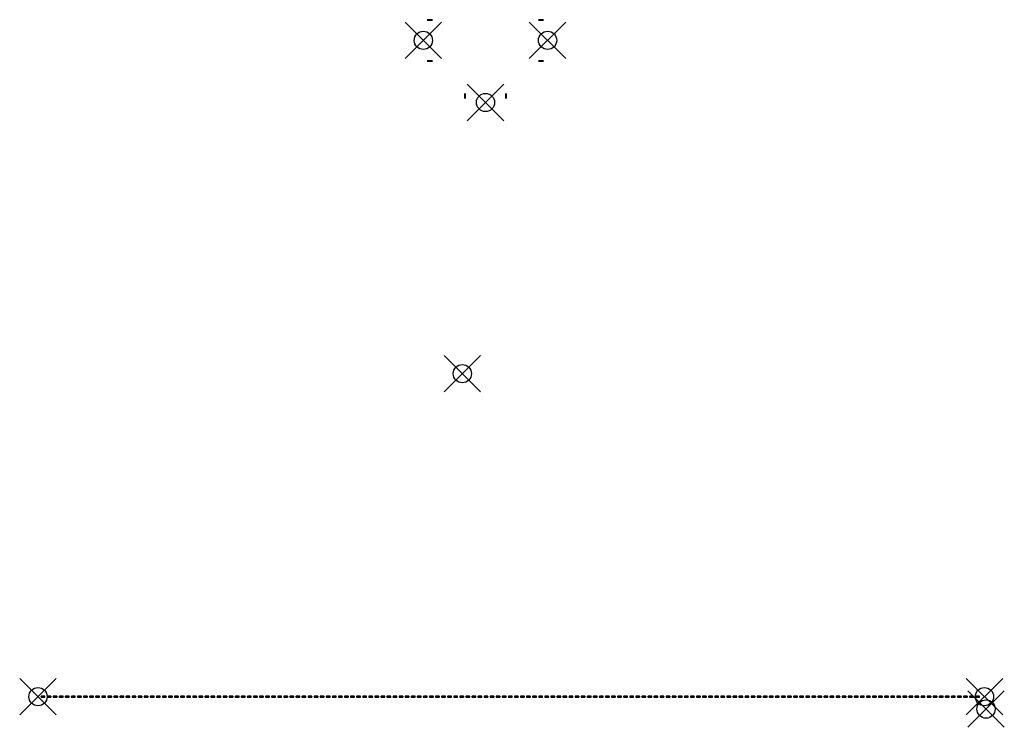
# Model space of a CAD drawing. Units: millimetres. Extents: x -956 to 8025, y -4766 to 1156.
# Drawn here: x 1970 to 1970, y 1121 to 1121 of the extents above; entities that cross this region are included whole.
import ezdxf

# ---------------------------------------------------------------- set-up
doc = ezdxf.new("R2010")
doc.units = ezdxf.units.MM
doc.header["$PDMODE"] = 35
doc.header["$PDSIZE"] = 0.01
doc.layers.add('DP_PEÇAS', color=7, linetype='Continuous')
doc.layers.add('DP_PONTOS', color=1, linetype='Continuous')

# ---------------------------------------------------------------- blocks, each defined once
blk = doc.blocks.new('perf8')
at = {"color": 0, "extrusion": (0, -1, -2e-16)}
blk.add_lwpolyline([(19, -25, 0.414214), (22.5, -28.5), (40.5, -28.5, 0.414214), (44, -25), (44, -25, 0.414214), (40.5, -21.5), (22.5, -21.5, 0.414214), (19, -25)], format="xyb", close=True, dxfattribs=at)
at = {"color": 0, "extrusion": (0, -1, 2e-16)}
for points in [[(19, 0, -0.414214), (22.5, 3.5), (40.5, 3.5, -0.414214), (44, 0), (44, 0, -0.414214), (40.5, -3.5), (22.5, -3.5, -0.414214), (19, 0)], [(19, 25, -0.414214), (22.5, 28.5), (40.5, 28.5, -0.414214), (44, 25), (44, 25, -0.414214), (40.5, 21.5), (22.5, 21.5, -0.414214), (19, 25)]]:
    blk.add_lwpolyline(points, format="xyb", close=True, dxfattribs=at)
at = {"color": 0, "extrusion": (0, -1, -2e-16), "elevation": 2}
blk.add_lwpolyline([(19, -25, 0.414214), (22.5, -28.5), (40.5, -28.5, 0.414214), (44, -25), (44, -25, 0.414214), (40.5, -21.5), (22.5, -21.5, 0.414214), (19, -25)], format="xyb", close=True, dxfattribs=at)
at = {"color": 0, "extrusion": (0, -1, 2e-16), "elevation": 2}
for points in [[(19, 0, -0.414214), (22.5, 3.5), (40.5, 3.5, -0.414214), (44, 0), (44, 0, -0.414214), (40.5, -3.5), (22.5, -3.5, -0.414214), (19, 0)], [(19, 25, -0.414214), (22.5, 28.5), (40.5, 28.5, -0.414214), (44, 25), (44, 25, -0.414214), (40.5, 21.5), (22.5, 21.5, -0.414214), (19, 25)]]:
    blk.add_lwpolyline(points, format="xyb", close=True, dxfattribs=at)
blk = doc.blocks.new('DP@00564')
at = {"layer": 'DP_PEÇAS'}
blk.add_blockref('perf8', (0, 1, 50), dxfattribs=at)
blk = doc.blocks.new('DP@00208')
at = {"color": 0}
for points in [[(19, 0, 0.414214), (22.5, -3.5), (40.5, -3.5, 0.414214), (44, 0), (44, 0, 0.414214), (40.5, 3.5), (22.5, 3.5, 0.414214), (19, 0)], [(57, 0, 0.414214), (60.5, -3.5), (78.5, -3.5, 0.414214), (82, 0), (82, 0, 0.414214), (78.5, 3.5), (60.5, 3.5, 0.414214), (57, 0)], [(95, 0, 0.414214), (98.5, -3.5), (116.5, -3.5, 0.414214), (120, 0), (120, 0, 0.414214), (116.5, 3.5), (98.5, 3.5, 0.414214), (95, 0)], [(133, 0, 0.414214), (136.5, -3.5), (154.5, -3.5, 0.414214), (158, 0), (158, 0, 0.414214), (154.5, 3.5), (136.5, 3.5, 0.414214), (133, 0)], [(171, 0, 0.414214), (174.5, -3.5), (192.5, -3.5, 0.414214), (196, 0), (196, 0, 0.414214), (192.5, 3.5), (174.5, 3.5, 0.414214), (171, 0)], [(209, 0, 0.414214), (212.5, -3.5), (230.5, -3.5, 0.414214), (234, 0), (234, 0, 0.414214), (230.5, 3.5), (212.5, 3.5, 0.414214), (209, 0)], [(247, 0, 0.414214), (250.5, -3.5), (268.5, -3.5, 0.414214), (272, 0), (272, 0, 0.414214), (268.5, 3.5), (250.5, 3.5, 0.414214), (247, 0)], [(285, 0, 0.414214), (288.5, -3.5), (306.5, -3.5, 0.414214), (310, 0), (310, 0, 0.414214), (306.5, 3.5), (288.5, 3.5, 0.414214), (285, 0)], [(323, 0, 0.414214), (326.5, -3.5), (344.5, -3.5, 0.414214), (348, 0), (348, 0, 0.414214), (344.5, 3.5), (326.5, 3.5, 0.414214), (323, 0)], [(361, 0, 0.414214), (364.5, -3.5), (382.5, -3.5, 0.414214), (386, 0), (386, 0, 0.414214), (382.5, 3.5), (364.5, 3.5, 0.414214), (361, 0)], [(399, 0, 0.414214), (402.5, -3.5), (420.5, -3.5, 0.414214), (424, 0), (424, 0, 0.414214), (420.5, 3.5), (402.5, 3.5, 0.414214), (399, 0)], [(437, 0, 0.414214), (440.5, -3.5), (458.5, -3.5, 0.414214), (462, 0), (462, 0, 0.414214), (458.5, 3.5), (440.5, 3.5, 0.414214), (437, 0)], [(475, 0, 0.414214), (478.5, -3.5), (496.5, -3.5, 0.414214), (500, 0), (500, 0, 0.414214), (496.5, 3.5), (478.5, 3.5, 0.414214), (475, 0)], [(513, 0, 0.414214), (516.5, -3.5), (534.5, -3.5, 0.414214), (538, 0), (538, 0, 0.414214), (534.5, 3.5), (516.5, 3.5, 0.414214), (513, 0)], [(551, 0, 0.414214), (554.5, -3.5), (572.5, -3.5, 0.414214), (576, 0), (576, 0, 0.414214), (572.5, 3.5), (554.5, 3.5, 0.414214), (551, 0)], [(589, 0, 0.414214), (592.5, -3.5), (610.5, -3.5, 0.414214), (614, 0), (614, 0, 0.414214), (610.5, 3.5), (592.5, 3.5, 0.414214), (589, 0)], [(627, 0, 0.414214), (630.5, -3.5), (648.5, -3.5, 0.414214), (652, 0), (652, 0, 0.414214), (648.5, 3.5), (630.5, 3.5, 0.414214), (627, 0)], [(665, 0, 0.414214), (668.5, -3.5), (686.5, -3.5, 0.414214), (690, 0), (690, 0, 0.414214), (686.5, 3.5), (668.5, 3.5, 0.414214), (665, 0)], [(703, 0, 0.414214), (706.5, -3.5), (724.5, -3.5, 0.414214), (728, 0), (728, 0, 0.414214), (724.5, 3.5), (706.5, 3.5, 0.414214), (703, 0)], [(741, 0, 0.414214), (744.5, -3.5), (762.5, -3.5, 0.414214), (766, 0), (766, 0, 0.414214), (762.5, 3.5), (744.5, 3.5, 0.414214), (741, 0)], [(779, 0, 0.414214), (782.5, -3.5), (800.5, -3.5, 0.414214), (804, 0), (804, 0, 0.414214), (800.5, 3.5), (782.5, 3.5, 0.414214), (779, 0)], [(817, 0, 0.414214), (820.5, -3.5), (838.5, -3.5, 0.414214), (842, 0), (842, 0, 0.414214), (838.5, 3.5), (820.5, 3.5, 0.414214), (817, 0)], [(855, 0, 0.414214), (858.5, -3.5), (876.5, -3.5, 0.414214), (880, 0), (880, 0, 0.414214), (876.5, 3.5), (858.5, 3.5, 0.414214), (855, 0)], [(893, 0, 0.414214), (896.5, -3.5), (914.5, -3.5, 0.414214), (918, 0), (918, 0, 0.414214), (914.5, 3.5), (896.5, 3.5, 0.414214), (893, 0)], [(931, 0, 0.414214), (934.5, -3.5), (952.5, -3.5, 0.414214), (956, 0), (956, 0, 0.414214), (952.5, 3.5), (934.5, 3.5, 0.414214), (931, 0)], [(969, 0, 0.414214), (972.5, -3.5), (990.5, -3.5, 0.414214), (994, 0), (994, 0, 0.414214), (990.5, 3.5), (972.5, 3.5, 0.414214), (969, 0)], [(1007, 0, 0.414214), (1010.5, -3.5), (1028.5, -3.5, 0.414214), (1032, 0), (1032, 0, 0.414214), (1028.5, 3.5), (1010.5, 3.5, 0.414214), (1007, 0)], [(1045, 0, 0.414214), (1048.5, -3.5), (1066.5, -3.5, 0.414214), (1070, 0), (1070, 0, 0.414214), (1066.5, 3.5), (1048.5, 3.5, 0.414214), (1045, 0)], [(1083, 0, 0.414214), (1086.5, -3.5), (1104.5, -3.5, 0.414214), (1108, 0), (1108, 0, 0.414214), (1104.5, 3.5), (1086.5, 3.5, 0.414214), (1083, 0)], [(1121, 0, 0.414214), (1124.5, -3.5), (1142.5, -3.5, 0.414214), (1146, 0), (1146, 0, 0.414214), (1142.5, 3.5), (1124.5, 3.5, 0.414214), (1121, 0)], [(1159, 0, 0.414214), (1162.5, -3.5), (1180.5, -3.5, 0.414214), (1184, 0), (1184, 0, 0.414214), (1180.5, 3.5), (1162.5, 3.5, 0.414214), (1159, 0)], [(1197, 0, 0.414214), (1200.5, -3.5), (1218.5, -3.5, 0.414214), (1222, 0), (1222, 0, 0.414214), (1218.5, 3.5), (1200.5, 3.5, 0.414214), (1197, 0)], [(1235, 0, 0.414214), (1238.5, -3.5), (1256.5, -3.5, 0.414214), (1260, 0), (1260, 0, 0.414214), (1256.5, 3.5), (1238.5, 3.5, 0.414214), (1235, 0)], [(1273, 0, 0.414214), (1276.5, -3.5), (1294.5, -3.5, 0.414214), (1298, 0), (1298, 0, 0.414214), (1294.5, 3.5), (1276.5, 3.5, 0.414214), (1273, 0)], [(1311, 0, 0.414214), (1314.5, -3.5), (1332.5, -3.5, 0.414214), (1336, 0), (1336, 0, 0.414214), (1332.5, 3.5), (1314.5, 3.5, 0.414214), (1311, 0)], [(1349, 0, 0.414214), (1352.5, -3.5), (1370.5, -3.5, 0.414214), (1374, 0), (1374, 0, 0.414214), (1370.5, 3.5), (1352.5, 3.5, 0.414214), (1349, 0)], [(1387, 0, 0.414214), (1390.5, -3.5), (1408.5, -3.5, 0.414214), (1412, 0), (1412, 0, 0.414214), (1408.5, 3.5), (1390.5, 3.5, 0.414214), (1387, 0)], [(1425, 0, 0.414214), (1428.5, -3.5), (1446.5, -3.5, 0.414214), (1450, 0), (1450, 0, 0.414214), (1446.5, 3.5), (1428.5, 3.5, 0.414214), (1425, 0)], [(1463, 0, 0.414214), (1466.5, -3.5), (1484.5, -3.5, 0.414214), (1488, 0), (1488, 0, 0.414214), (1484.5, 3.5), (1466.5, 3.5, 0.414214), (1463, 0)], [(1501, 0, 0.414214), (1504.5, -3.5), (1522.5, -3.5, 0.414214), (1526, 0), (1526, 0, 0.414214), (1522.5, 3.5), (1504.5, 3.5, 0.414214), (1501, 0)], [(1539, 0, 0.414214), (1542.5, -3.5), (1560.5, -3.5, 0.414214), (1564, 0), (1564, 0, 0.414214), (1560.5, 3.5), (1542.5, 3.5, 0.414214), (1539, 0)], [(1577, 0, 0.414214), (1580.5, -3.5), (1598.5, -3.5, 0.414214), (1602, 0), (1602, 0, 0.414214), (1598.5, 3.5), (1580.5, 3.5, 0.414214), (1577, 0)], [(1615, 0, 0.414214), (1618.5, -3.5), (1636.5, -3.5, 0.414214), (1640, 0), (1640, 0, 0.414214), (1636.5, 3.5), (1618.5, 3.5, 0.414214), (1615, 0)], [(1653, 0, 0.414214), (1656.5, -3.5), (1674.5, -3.5, 0.414214), (1678, 0), (1678, 0, 0.414214), (1674.5, 3.5), (1656.5, 3.5, 0.414214), (1653, 0)], [(1691, 0, 0.414214), (1694.5, -3.5), (1712.5, -3.5, 0.414214), (1716, 0), (1716, 0, 0.414214), (1712.5, 3.5), (1694.5, 3.5, 0.414214), (1691, 0)], [(1729, 0, 0.414214), (1732.5, -3.5), (1750.5, -3.5, 0.414214), (1754, 0), (1754, 0, 0.414214), (1750.5, 3.5), (1732.5, 3.5, 0.414214), (1729, 0)], [(1767, 0, 0.414214), (1770.5, -3.5), (1788.5, -3.5, 0.414214), (1792, 0), (1792, 0, 0.414214), (1788.5, 3.5), (1770.5, 3.5, 0.414214), (1767, 0)], [(1805, 0, 0.414214), (1808.5, -3.5), (1826.5, -3.5, 0.414214), (1830, 0), (1830, 0, 0.414214), (1826.5, 3.5), (1808.5, 3.5, 0.414214), (1805, 0)], [(1843, 0, 0.414214), (1846.5, -3.5), (1864.5, -3.5, 0.414214), (1868, 0), (1868, 0, 0.414214), (1864.5, 3.5), (1846.5, 3.5, 0.414214), (1843, 0)], [(1881, 0, 0.414214), (1884.5, -3.5), (1902.5, -3.5, 0.414214), (1906, 0), (1906, 0, 0.414214), (1902.5, 3.5), (1884.5, 3.5, 0.414214), (1881, 0)], [(1919, 0, 0.414214), (1922.5, -3.5), (1940.5, -3.5, 0.414214), (1944, 0), (1944, 0, 0.414214), (1940.5, 3.5), (1922.5, 3.5, 0.414214), (1919, 0)], [(1957, 0, 0.414214), (1960.5, -3.5), (1978.5, -3.5, 0.414214), (1982, 0), (1982, 0, 0.414214), (1978.5, 3.5), (1960.5, 3.5, 0.414214), (1957, 0)], [(1995, 0, 0.414214), (1998.5, -3.5), (2016.5, -3.5, 0.414214), (2020, 0), (2020, 0, 0.414214), (2016.5, 3.5), (1998.5, 3.5, 0.414214), (1995, 0)], [(2033, 0, 0.414214), (2036.5, -3.5), (2054.5, -3.5, 0.414214), (2058, 0), (2058, 0, 0.414214), (2054.5, 3.5), (2036.5, 3.5, 0.414214), (2033, 0)], [(2071, 0, 0.414214), (2074.5, -3.5), (2092.5, -3.5, 0.414214), (2096, 0), (2096, 0, 0.414214), (2092.5, 3.5), (2074.5, 3.5, 0.414214), (2071, 0)], [(2109, 0, 0.414214), (2112.5, -3.5), (2130.5, -3.5, 0.414214), (2134, 0), (2134, 0, 0.414214), (2130.5, 3.5), (2112.5, 3.5, 0.414214), (2109, 0)], [(2147, 0, 0.414214), (2150.5, -3.5), (2168.5, -3.5, 0.414214), (2172, 0), (2172, 0, 0.414214), (2168.5, 3.5), (2150.5, 3.5, 0.414214), (2147, 0)], [(2185, 0, 0.414214), (2188.5, -3.5), (2206.5, -3.5, 0.414214), (2210, 0), (2210, 0, 0.414214), (2206.5, 3.5), (2188.5, 3.5, 0.414214), (2185, 0)], [(2223, 0, 0.414214), (2226.5, -3.5), (2244.5, -3.5, 0.414214), (2248, 0), (2248, 0, 0.414214), (2244.5, 3.5), (2226.5, 3.5, 0.414214), (2223, 0)], [(2261, 0, 0.414214), (2264.5, -3.5), (2282.5, -3.5, 0.414214), (2286, 0), (2286, 0, 0.414214), (2282.5, 3.5), (2264.5, 3.5, 0.414214), (2261, 0)], [(2299, 0, 0.414214), (2302.5, -3.5), (2320.5, -3.5, 0.414214), (2324, 0), (2324, 0, 0.414214), (2320.5, 3.5), (2302.5, 3.5, 0.414214), (2299, 0)], [(2337, 0, 0.414214), (2340.5, -3.5), (2358.5, -3.5, 0.414214), (2362, 0), (2362, 0, 0.414214), (2358.5, 3.5), (2340.5, 3.5, 0.414214), (2337, 0)], [(2375, 0, 0.414214), (2378.5, -3.5), (2396.5, -3.5, 0.414214), (2400, 0), (2400, 0, 0.414214), (2396.5, 3.5), (2378.5, 3.5, 0.414214), (2375, 0)], [(2413, 0, 0.414214), (2416.5, -3.5), (2434.5, -3.5, 0.414214), (2438, 0), (2438, 0, 0.414214), (2434.5, 3.5), (2416.5, 3.5, 0.414214), (2413, 0)], [(2451, 0, 0.414214), (2454.5, -3.5), (2472.5, -3.5, 0.414214), (2476, 0), (2476, 0, 0.414214), (2472.5, 3.5), (2454.5, 3.5, 0.414214), (2451, 0)], [(2489, 0, 0.414214), (2492.5, -3.5), (2510.5, -3.5, 0.414214), (2514, 0), (2514, 0, 0.414214), (2510.5, 3.5), (2492.5, 3.5, 0.414214), (2489, 0)], [(2527, 0, 0.414214), (2530.5, -3.5), (2548.5, -3.5, 0.414214), (2552, 0), (2552, 0, 0.414214), (2548.5, 3.5), (2530.5, 3.5, 0.414214), (2527, 0)], [(2565, 0, 0.414214), (2568.5, -3.5), (2586.5, -3.5, 0.414214), (2590, 0), (2590, 0, 0.414214), (2586.5, 3.5), (2568.5, 3.5, 0.414214), (2565, 0)], [(2603, 0, 0.414214), (2606.5, -3.5), (2624.5, -3.5, 0.414214), (2628, 0), (2628, 0, 0.414214), (2624.5, 3.5), (2606.5, 3.5, 0.414214), (2603, 0)], [(2641, 0, 0.414214), (2644.5, -3.5), (2662.5, -3.5, 0.414214), (2666, 0), (2666, 0, 0.414214), (2662.5, 3.5), (2644.5, 3.5, 0.414214), (2641, 0)], [(2679, 0, 0.414214), (2682.5, -3.5), (2700.5, -3.5, 0.414214), (2704, 0), (2704, 0, 0.414214), (2700.5, 3.5), (2682.5, 3.5, 0.414214), (2679, 0)], [(2717, 0, 0.414214), (2720.5, -3.5), (2738.5, -3.5, 0.414214), (2742, 0), (2742, 0, 0.414214), (2738.5, 3.5), (2720.5, 3.5, 0.414214), (2717, 0)], [(2755, 0, 0.414214), (2758.5, -3.5), (2776.5, -3.5, 0.414214), (2780, 0), (2780, 0, 0.414214), (2776.5, 3.5), (2758.5, 3.5, 0.414214), (2755, 0)], [(2793, 0, 0.414214), (2796.5, -3.5), (2814.5, -3.5, 0.414214), (2818, 0), (2818, 0, 0.414214), (2814.5, 3.5), (2796.5, 3.5, 0.414214), (2793, 0)], [(2831, 0, 0.414214), (2834.5, -3.5), (2852.5, -3.5, 0.414214), (2856, 0), (2856, 0, 0.414214), (2852.5, 3.5), (2834.5, 3.5, 0.414214), (2831, 0)], [(2869, 0, 0.414214), (2872.5, -3.5), (2890.5, -3.5, 0.414214), (2894, 0), (2894, 0, 0.414214), (2890.5, 3.5), (2872.5, 3.5, 0.414214), (2869, 0)], [(2907, 0, 0.414214), (2910.5, -3.5), (2928.5, -3.5, 0.414214), (2932, 0), (2932, 0, 0.414214), (2928.5, 3.5), (2910.5, 3.5, 0.414214), (2907, 0)], [(2945, 0, 0.414214), (2948.5, -3.5), (2966.5, -3.5, 0.414214), (2970, 0), (2970, 0, 0.414214), (2966.5, 3.5), (2948.5, 3.5, 0.414214), (2945, 0)], [(2983, 0, 0.414214), (2986.5, -3.5), (3004.5, -3.5, 0.414214), (3008, 0), (3008, 0, 0.414214), (3004.5, 3.5), (2986.5, 3.5, 0.414214), (2983, 0)], [(3021, 0, 0.414214), (3024.5, -3.5), (3042.5, -3.5, 0.414214), (3046, 0), (3046, 0, 0.414214), (3042.5, 3.5), (3024.5, 3.5, 0.414214), (3021, 0)], [(3059, 0, 0.414214), (3062.5, -3.5), (3080.5, -3.5, 0.414214), (3084, 0), (3084, 0, 0.414214), (3080.5, 3.5), (3062.5, 3.5, 0.414214), (3059, 0)], [(3097, 0, 0.414214), (3100.5, -3.5), (3118.5, -3.5, 0.414214), (3122, 0), (3122, 0, 0.414214), (3118.5, 3.5), (3100.5, 3.5, 0.414214), (3097, 0)], [(3135, 0, 0.414214), (3138.5, -3.5), (3156.5, -3.5, 0.414214), (3160, 0), (3160, 0, 0.414214), (3156.5, 3.5), (3138.5, 3.5, 0.414214), (3135, 0)], [(3173, 0, 0.414214), (3176.5, -3.5), (3194.5, -3.5, 0.414214), (3198, 0), (3198, 0, 0.414214), (3194.5, 3.5), (3176.5, 3.5, 0.414214), (3173, 0)], [(3211, 0, 0.414214), (3214.5, -3.5), (3232.5, -3.5, 0.414214), (3236, 0), (3236, 0, 0.414214), (3232.5, 3.5), (3214.5, 3.5, 0.414214), (3211, 0)], [(3249, 0, 0.414214), (3252.5, -3.5), (3270.5, -3.5, 0.414214), (3274, 0), (3274, 0, 0.414214), (3270.5, 3.5), (3252.5, 3.5, 0.414214), (3249, 0)], [(3287, 0, 0.414214), (3290.5, -3.5), (3308.5, -3.5, 0.414214), (3312, 0), (3312, 0, 0.414214), (3308.5, 3.5), (3290.5, 3.5, 0.414214), (3287, 0)], [(3325, 0, 0.414214), (3328.5, -3.5), (3346.5, -3.5, 0.414214), (3350, 0), (3350, 0, 0.414214), (3346.5, 3.5), (3328.5, 3.5, 0.414214), (3325, 0)], [(3363, 0, 0.414214), (3366.5, -3.5), (3384.5, -3.5, 0.414214), (3388, 0), (3388, 0, 0.414214), (3384.5, 3.5), (3366.5, 3.5, 0.414214), (3363, 0)], [(3401, 0, 0.414214), (3404.5, -3.5), (3422.5, -3.5, 0.414214), (3426, 0), (3426, 0, 0.414214), (3422.5, 3.5), (3404.5, 3.5, 0.414214), (3401, 0)], [(3439, 0, 0.414214), (3442.5, -3.5), (3460.5, -3.5, 0.414214), (3464, 0), (3464, 0, 0.414214), (3460.5, 3.5), (3442.5, 3.5, 0.414214), (3439, 0)], [(3477, 0, 0.414214), (3480.5, -3.5), (3498.5, -3.5, 0.414214), (3502, 0), (3502, 0, 0.414214), (3498.5, 3.5), (3480.5, 3.5, 0.414214), (3477, 0)], [(3515, 0, 0.414214), (3518.5, -3.5), (3536.5, -3.5, 0.414214), (3540, 0), (3540, 0, 0.414214), (3536.5, 3.5), (3518.5, 3.5, 0.414214), (3515, 0)], [(3553, 0, 0.414214), (3556.5, -3.5), (3574.5, -3.5, 0.414214), (3578, 0), (3578, 0, 0.414214), (3574.5, 3.5), (3556.5, 3.5, 0.414214), (3553, 0)], [(3591, 0, 0.414214), (3594.5, -3.5), (3612.5, -3.5, 0.414214), (3616, 0), (3616, 0, 0.414214), (3612.5, 3.5), (3594.5, 3.5, 0.414214), (3591, 0)], [(3629, 0, 0.414214), (3632.5, -3.5), (3650.5, -3.5, 0.414214), (3654, 0), (3654, 0, 0.414214), (3650.5, 3.5), (3632.5, 3.5, 0.414214), (3629, 0)], [(3667, 0, 0.414214), (3670.5, -3.5), (3688.5, -3.5, 0.414214), (3692, 0), (3692, 0, 0.414214), (3688.5, 3.5), (3670.5, 3.5, 0.414214), (3667, 0)], [(3705, 0, 0.414214), (3708.5, -3.5), (3726.5, -3.5, 0.414214), (3730, 0), (3730, 0, 0.414214), (3726.5, 3.5), (3708.5, 3.5, 0.414214), (3705, 0)], [(3743, 0, 0.414214), (3746.5, -3.5), (3764.5, -3.5, 0.414214), (3768, 0), (3768, 0, 0.414214), (3764.5, 3.5), (3746.5, 3.5, 0.414214), (3743, 0)], [(3781, 0, 0.414214), (3784.5, -3.5), (3802.5, -3.5, 0.414214), (3806, 0), (3806, 0, 0.414214), (3802.5, 3.5), (3784.5, 3.5, 0.414214), (3781, 0)], [(3819, 0, 0.414214), (3822.5, -3.5), (3840.5, -3.5, 0.414214), (3844, 0), (3844, 0, 0.414214), (3840.5, 3.5), (3822.5, 3.5, 0.414214), (3819, 0)], [(3857, 0, 0.414214), (3860.5, -3.5), (3878.5, -3.5, 0.414214), (3882, 0), (3882, 0, 0.414214), (3878.5, 3.5), (3860.5, 3.5, 0.414214), (3857, 0)], [(3895, 0, 0.414214), (3898.5, -3.5), (3916.5, -3.5, 0.414214), (3920, 0), (3920, 0, 0.414214), (3916.5, 3.5), (3898.5, 3.5, 0.414214), (3895, 0)], [(3933, 0, 0.414214), (3936.5, -3.5), (3954.5, -3.5, 0.414214), (3958, 0), (3958, 0, 0.414214), (3954.5, 3.5), (3936.5, 3.5, 0.414214), (3933, 0)], [(3971, 0, 0.414214), (3974.5, -3.5), (3992.5, -3.5, 0.414214), (3996, 0), (3996, 0, 0.414214), (3992.5, 3.5), (3974.5, 3.5, 0.414214), (3971, 0)], [(4009, 0, 0.414214), (4012.5, -3.5), (4030.5, -3.5, 0.414214), (4034, 0), (4034, 0, 0.414214), (4030.5, 3.5), (4012.5, 3.5, 0.414214), (4009, 0)], [(4047, 0, 0.414214), (4050.5, -3.5), (4068.5, -3.5, 0.414214), (4072, 0), (4072, 0, 0.414214), (4068.5, 3.5), (4050.5, 3.5, 0.414214), (4047, 0)], [(4085, 0, 0.414214), (4088.5, -3.5), (4106.5, -3.5, 0.414214), (4110, 0), (4110, 0, 0.414214), (4106.5, 3.5), (4088.5, 3.5, 0.414214), (4085, 0)], [(4123, 0, 0.414214), (4126.5, -3.5), (4144.5, -3.5, 0.414214), (4148, 0), (4148, 0, 0.414214), (4144.5, 3.5), (4126.5, 3.5, 0.414214), (4123, 0)], [(4161, 0, 0.414214), (4164.5, -3.5), (4182.5, -3.5, 0.414214), (4186, 0), (4186, 0, 0.414214), (4182.5, 3.5), (4164.5, 3.5, 0.414214), (4161, 0)], [(4199, 0, 0.414214), (4202.5, -3.5), (4220.5, -3.5, 0.414214), (4224, 0), (4224, 0, 0.414214), (4220.5, 3.5), (4202.5, 3.5, 0.414214), (4199, 0)], [(4237, 0, 0.414214), (4240.5, -3.5), (4258.5, -3.5, 0.414214), (4262, 0), (4262, 0, 0.414214), (4258.5, 3.5), (4240.5, 3.5, 0.414214), (4237, 0)], [(4275, 0, 0.414214), (4278.5, -3.5), (4296.5, -3.5, 0.414214), (4300, 0), (4300, 0, 0.414214), (4296.5, 3.5), (4278.5, 3.5, 0.414214), (4275, 0)], [(4313, 0, 0.414214), (4316.5, -3.5), (4334.5, -3.5, 0.414214), (4338, 0), (4338, 0, 0.414214), (4334.5, 3.5), (4316.5, 3.5, 0.414214), (4313, 0)], [(4351, 0, 0.414214), (4354.5, -3.5), (4372.5, -3.5, 0.414214), (4376, 0), (4376, 0, 0.414214), (4372.5, 3.5), (4354.5, 3.5, 0.414214), (4351, 0)], [(4389, 0, 0.414214), (4392.5, -3.5), (4410.5, -3.5, 0.414214), (4414, 0), (4414, 0, 0.414214), (4410.5, 3.5), (4392.5, 3.5, 0.414214), (4389, 0)], [(4427, 0, 0.414214), (4430.5, -3.5), (4448.5, -3.5, 0.414214), (4452, 0), (4452, 0, 0.414214), (4448.5, 3.5), (4430.5, 3.5, 0.414214), (4427, 0)], [(4465, 0, 0.414214), (4468.5, -3.5), (4486.5, -3.5, 0.414214), (4490, 0), (4490, 0, 0.414214), (4486.5, 3.5), (4468.5, 3.5, 0.414214), (4465, 0)], [(4503, 0, 0.414214), (4506.5, -3.5), (4524.5, -3.5, 0.414214), (4528, 0), (4528, 0, 0.414214), (4524.5, 3.5), (4506.5, 3.5, 0.414214), (4503, 0)], [(4541, 0, 0.414214), (4544.5, -3.5), (4562.5, -3.5, 0.414214), (4566, 0), (4566, 0, 0.414214), (4562.5, 3.5), (4544.5, 3.5, 0.414214), (4541, 0)], [(4579, 0, 0.414214), (4582.5, -3.5), (4600.5, -3.5, 0.414214), (4604, 0), (4604, 0, 0.414214), (4600.5, 3.5), (4582.5, 3.5, 0.414214), (4579, 0)], [(4617, 0, 0.414214), (4620.5, -3.5), (4638.5, -3.5, 0.414214), (4642, 0), (4642, 0, 0.414214), (4638.5, 3.5), (4620.5, 3.5, 0.414214), (4617, 0)], [(4655, 0, 0.414214), (4658.5, -3.5), (4676.5, -3.5, 0.414214), (4680, 0), (4680, 0, 0.414214), (4676.5, 3.5), (4658.5, 3.5, 0.414214), (4655, 0)], [(4693, 0, 0.414214), (4696.5, -3.5), (4714.5, -3.5, 0.414214), (4718, 0), (4718, 0, 0.414214), (4714.5, 3.5), (4696.5, 3.5, 0.414214), (4693, 0)], [(4731, 0, 0.414214), (4734.5, -3.5), (4752.5, -3.5, 0.414214), (4756, 0), (4756, 0, 0.414214), (4752.5, 3.5), (4734.5, 3.5, 0.414214), (4731, 0)], [(4769, 0, 0.414214), (4772.5, -3.5), (4790.5, -3.5, 0.414214), (4794, 0), (4794, 0, 0.414214), (4790.5, 3.5), (4772.5, 3.5, 0.414214), (4769, 0)], [(4807, 0, 0.414214), (4810.5, -3.5), (4828.5, -3.5, 0.414214), (4832, 0), (4832, 0, 0.414214), (4828.5, 3.5), (4810.5, 3.5, 0.414214), (4807, 0)], [(4845, 0, 0.414214), (4848.5, -3.5), (4866.5, -3.5, 0.414214), (4870, 0), (4870, 0, 0.414214), (4866.5, 3.5), (4848.5, 3.5, 0.414214), (4845, 0)], [(4883, 0, 0.414214), (4886.5, -3.5), (4904.5, -3.5, 0.414214), (4908, 0), (4908, 0, 0.414214), (4904.5, 3.5), (4886.5, 3.5, 0.414214), (4883, 0)], [(4921, 0, 0.414214), (4924.5, -3.5), (4942.5, -3.5, 0.414214), (4946, 0), (4946, 0, 0.414214), (4942.5, 3.5), (4924.5, 3.5, 0.414214), (4921, 0)], [(4959, 0, 0.414214), (4962.5, -3.5), (4980.5, -3.5, 0.414214), (4984, 0), (4984, 0, 0.414214), (4980.5, 3.5), (4962.5, 3.5, 0.414214), (4959, 0)], [(4997, 0, 0.414214), (5000.5, -3.5), (5018.5, -3.5, 0.414214), (5022, 0), (5022, 0, 0.414214), (5018.5, 3.5), (5000.5, 3.5, 0.414214), (4997, 0)], [(5035, 0, 0.414214), (5038.5, -3.5), (5056.5, -3.5, 0.414214), (5060, 0), (5060, 0, 0.414214), (5056.5, 3.5), (5038.5, 3.5, 0.414214), (5035, 0)], [(5073, 0, 0.414214), (5076.5, -3.5), (5094.5, -3.5, 0.414214), (5098, 0), (5098, 0, 0.414214), (5094.5, 3.5), (5076.5, 3.5, 0.414214), (5073, 0)], [(5111, 0, 0.414214), (5114.5, -3.5), (5132.5, -3.5, 0.414214), (5136, 0), (5136, 0, 0.414214), (5132.5, 3.5), (5114.5, 3.5, 0.414214), (5111, 0)], [(5149, 0, 0.414214), (5152.5, -3.5), (5170.5, -3.5, 0.414214), (5174, 0), (5174, 0, 0.414214), (5170.5, 3.5), (5152.5, 3.5, 0.414214), (5149, 0)], [(5187, 0, 0.414214), (5190.5, -3.5), (5208.5, -3.5, 0.414214), (5212, 0), (5212, 0, 0.414214), (5208.5, 3.5), (5190.5, 3.5, 0.414214), (5187, 0)], [(5225, 0, 0.414214), (5228.5, -3.5), (5246.5, -3.5, 0.414214), (5250, 0), (5250, 0, 0.414214), (5246.5, 3.5), (5228.5, 3.5, 0.414214), (5225, 0)], [(5263, 0, 0.414214), (5266.5, -3.5), (5284.5, -3.5, 0.414214), (5288, 0), (5288, 0, 0.414214), (5284.5, 3.5), (5266.5, 3.5, 0.414214), (5263, 0)], [(5301, 0, 0.414214), (5304.5, -3.5), (5322.5, -3.5, 0.414214), (5326, 0), (5326, 0, 0.414214), (5322.5, 3.5), (5304.5, 3.5, 0.414214), (5301, 0)], [(5339, 0, 0.414214), (5342.5, -3.5), (5360.5, -3.5, 0.414214), (5364, 0), (5364, 0, 0.414214), (5360.5, 3.5), (5342.5, 3.5, 0.414214), (5339, 0)], [(5377, 0, 0.414214), (5380.5, -3.5), (5398.5, -3.5, 0.414214), (5402, 0), (5402, 0, 0.414214), (5398.5, 3.5), (5380.5, 3.5, 0.414214), (5377, 0)], [(5415, 0, 0.414214), (5418.5, -3.5), (5436.5, -3.5, 0.414214), (5440, 0), (5440, 0, 0.414214), (5436.5, 3.5), (5418.5, 3.5, 0.414214), (5415, 0)], [(5453, 0, 0.414214), (5456.5, -3.5), (5474.5, -3.5, 0.414214), (5478, 0), (5478, 0, 0.414214), (5474.5, 3.5), (5456.5, 3.5, 0.414214), (5453, 0)], [(5491, 0, 0.414214), (5494.5, -3.5), (5512.5, -3.5, 0.414214), (5516, 0), (5516, 0, 0.414214), (5512.5, 3.5), (5494.5, 3.5, 0.414214), (5491, 0)], [(5529, 0, 0.414214), (5532.5, -3.5), (5550.5, -3.5, 0.414214), (5554, 0), (5554, 0, 0.414214), (5550.5, 3.5), (5532.5, 3.5, 0.414214), (5529, 0)], [(5567, 0, 0.414214), (5570.5, -3.5), (5588.5, -3.5, 0.414214), (5592, 0), (5592, 0, 0.414214), (5588.5, 3.5), (5570.5, 3.5, 0.414214), (5567, 0)], [(5605, 0, 0.414214), (5608.5, -3.5), (5626.5, -3.5, 0.414214), (5630, 0), (5630, 0, 0.414214), (5626.5, 3.5), (5608.5, 3.5, 0.414214), (5605, 0)], [(5643, 0, 0.414214), (5646.5, -3.5), (5664.5, -3.5, 0.414214), (5668, 0), (5668, 0, 0.414214), (5664.5, 3.5), (5646.5, 3.5, 0.414214), (5643, 0)], [(5681, 0, 0.414214), (5684.5, -3.5), (5702.5, -3.5, 0.414214), (5706, 0), (5706, 0, 0.414214), (5702.5, 3.5), (5684.5, 3.5, 0.414214), (5681, 0)], [(5719, 0, 0.414214), (5722.5, -3.5), (5740.5, -3.5, 0.414214), (5744, 0), (5744, 0, 0.414214), (5740.5, 3.5), (5722.5, 3.5, 0.414214), (5719, 0)], [(5757, 0, 0.414214), (5760.5, -3.5), (5778.5, -3.5, 0.414214), (5782, 0), (5782, 0, 0.414214), (5778.5, 3.5), (5760.5, 3.5, 0.414214), (5757, 0)], [(5795, 0, 0.414214), (5798.5, -3.5), (5816.5, -3.5, 0.414214), (5820, 0), (5820, 0, 0.414214), (5816.5, 3.5), (5798.5, 3.5, 0.414214), (5795, 0)], [(5833, 0, 0.414214), (5836.5, -3.5), (5854.5, -3.5, 0.414214), (5858, 0), (5858, 0, 0.414214), (5854.5, 3.5), (5836.5, 3.5, 0.414214), (5833, 0)], [(5871, 0, 0.414214), (5874.5, -3.5), (5892.5, -3.5, 0.414214), (5896, 0), (5896, 0, 0.414214), (5892.5, 3.5), (5874.5, 3.5, 0.414214), (5871, 0)]]:
    blk.add_lwpolyline(points, format="xyb", close=True, dxfattribs=at)

msp = doc.modelspace()

# ---------------------------------------------------------------- linework, layer by layer
at = {"layer": 'DP_PONTOS'}
for p in [(1970.07782, 1121.09573, -0.01393), (1970.14584, 1121.09573, -0.01393), (1970.11183, 1121.06172, -0.01393), (1970.09913, 1120.9132, -0.01423), (1969.86675, 1120.73623, -0.01424), (1970.38508, 1120.73623, -0.01424), (1970.38596, 1120.72946, -0.01393)]:
    msp.add_point(p, dxfattribs=at)

# ---------------------------------------------------------------- block references
at = {"layer": 'DP_PEÇAS'}
for name, p, xscale, yscale, zscale in [('DP@00564', (1970.07782, 1121.10695, -0.01393), 0.0001133579988452, 0.0001133579988452, 0.0001133579988452), ('DP@00564', (1970.1387, 1121.10695, -0.01393), 0.0001133579988452, 0.0001133579988452, 0.0001133579988452), ('DP@00208', (1969.86675, 1120.73623, -0.01424), 8.74630878152e-05, 8.74630878152e-05, 8.74630878152e-05), ('DP@00208', (1969.86675, 1120.73623, -0.01407), 8.74630878152e-05, 8.74630878152e-05, 8.74630878152e-05)]:
    msp.add_blockref(name, p, dxfattribs=dict(at, xscale=xscale, yscale=yscale, zscale=zscale))
at = {"layer": 'DP_PEÇAS', "yscale": 0.0001133579988452, "zscale": 0.0001133579988452}
for p, xscale, rotation in [((1970.07782, 1121.0845, -0.01393), -0.0001133579988452, 180), ((1970.1387, 1121.0845, -0.01393), -0.0001133579988452, 180), ((1970.10061, 1121.06172, -0.01393), 0.0001133579988452, 90), ((1970.12305, 1121.06172, -0.01393), -0.0001133579988452, 270)]:
    msp.add_blockref('DP@00564', p, dxfattribs=dict(at, xscale=xscale, rotation=rotation))

doc.saveas('drawing.dxf')
